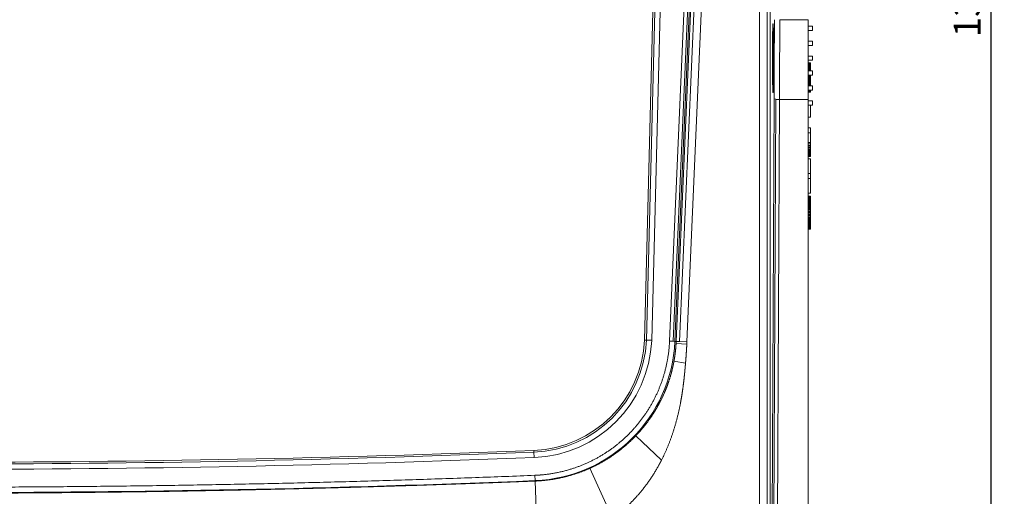
# Model space of a CAD drawing. Units: millimetres. Extents: x -4 to 1587, y 308 to 1546.
# Drawn here: x 1443 to 1535, y 1278 to 1322 of the extents above; entities that cross this region are included whole.
import ezdxf

# ---------------------------------------------------------------- set-up
doc = ezdxf.new("R2010")
doc.units = ezdxf.units.MM
for name, color, linetype, lineweight in [('STYCZNE KRAWĘDZIE', 8, 'Continuous', 0), ('WIDOCZNA', 7, 'Continuous', 0), ('Wymiar (ISO)', 252, 'Continuous', 25)]:
    doc.layers.add(name, color=color, linetype=linetype, lineweight=lineweight)
doc.styles.get("Standard").update_dxf_attribs({"font": 'arial.ttf'})
doc.dimstyles.new('Opisowy', dxfattribs={"dimscale": 0, "dimtxt": 2.5, "dimasz": 2.5, "dimexe": 1.25, "dimexo": 0.625, "dimtad": 1, "dimtxsty": 'Standard', "dimcen": 2.5, "dimadec": 0, "dimazin": 0, "dimtfac": 1, "dimtmove": 0, "dimatfit": 3, "dimfxl": 1, "dimarcsym": 0})

# ---------------------------------------------------------------- blocks, each defined once
blk = doc.blocks.new('*D341')
at = {"layer": 'Defpoints', "color": 0, "transparency": 16777216}
for p in [(1516.939, 1395.065), (1516.939, 1256.408), (1534.033, 1256.408)]:
    blk.add_point(p, dxfattribs=at)
at = {"layer": 'Wymiar (ISO)', "color": 0, "lineweight": -2, "transparency": 16777216}
for p, q in [((1517.564, 1395.065), (1535.283, 1395.065)), ((1534.033, 1392.565), (1534.033, 1258.908)), ((1517.564, 1256.408), (1535.283, 1256.408))]:
    blk.add_line(p, q, dxfattribs=at)
at = {"layer": 'Wymiar (ISO)', "color": 0, "transparency": 16777216}
for points in [[(1534.45, 1392.565), (1533.617, 1392.565), (1534.033, 1395.065)], [(1533.617, 1258.908), (1534.45, 1258.908), (1534.033, 1256.408)]]:
    blk.add_solid(points, dxfattribs=at)
at = {"layer": 'Wymiar (ISO)', "color": 0, "transparency": 16777216, "insert": (1532.132, 1325.736), "char_height": 2.5, "attachment_point": 5, "rotation": 90}
blk.add_mtext('138.66', dxfattribs=at)
blk = doc.blocks.new('*D342')
at = {"layer": 'Defpoints', "color": 0, "transparency": 16777216}
for p in [(1358.531, 1288.329), (1516.939, 1256.408), (1358.531, 1249.309)]:
    blk.add_point(p, dxfattribs=at)
at = {"layer": 'Wymiar (ISO)', "color": 0, "lineweight": -2, "transparency": 16777216}
for p, q in [((1358.531, 1287.704), (1358.531, 1248.059)), ((1516.939, 1255.783), (1516.939, 1248.059)), ((1514.439, 1249.309), (1361.031, 1249.309))]:
    blk.add_line(p, q, dxfattribs=at)
at = {"layer": 'Wymiar (ISO)', "color": 0, "transparency": 16777216}
for points in [[(1361.031, 1249.726), (1361.031, 1248.893), (1358.531, 1249.309)], [(1514.439, 1248.893), (1514.439, 1249.726), (1516.939, 1249.309)]]:
    blk.add_solid(points, dxfattribs=at)
at = {"layer": 'Wymiar (ISO)', "color": 0, "transparency": 16777216, "insert": (1437.735, 1251.211), "char_height": 2.5, "attachment_point": 5}
blk.add_mtext('158.41', dxfattribs=at)
blk = doc.blocks.new('*D343')
at = {"layer": 'Defpoints', "color": 0, "transparency": 16777216}
for p in [(1345.269, 1359.557), (1367.184, 1359.557), (1513.339, 1256.408)]:
    blk.add_point(p, dxfattribs=at)
at = {"layer": 'Wymiar (ISO)', "color": 0, "lineweight": -2, "transparency": 16777216}
for p, q in [((1366.559, 1359.557), (1344.019, 1359.557)), ((1345.269, 1258.908), (1345.269, 1357.057)), ((1512.714, 1256.408), (1344.019, 1256.408))]:
    blk.add_line(p, q, dxfattribs=at)
at = {"layer": 'Wymiar (ISO)', "color": 0, "transparency": 16777216}
for points in [[(1345.685, 1357.057), (1344.852, 1357.057), (1345.269, 1359.557)], [(1344.852, 1258.908), (1345.685, 1258.908), (1345.269, 1256.408)]]:
    blk.add_solid(points, dxfattribs=at)
at = {"layer": 'Wymiar (ISO)', "color": 0, "transparency": 16777216, "insert": (1343.367, 1307.982), "char_height": 2.5, "attachment_point": 5, "rotation": 90}
blk.add_mtext('103.15', dxfattribs=at)

msp = doc.modelspace()

# ---------------------------------------------------------------- linework, layer by layer
at = {"layer": 'STYCZNE KRAWĘDZIE'}
for p, q in [((1512.383, 1265.441), (1512.383, 1377.151)), ((1513.084, 1265.441), (1513.084, 1377.151)), ((1513.383, 1265.441), (1513.383, 1377.151)), ((1501.795, 1292.194), (1503.857, 1373.626)), ((1504.356, 1373.614), (1502.295, 1292.177)), ((1507.512, 1373.432), (1503.961, 1292.092)), ((1504.311, 1292.077), (1507.862, 1373.417)), ((1504.46, 1292.07), (1508.012, 1373.41)), ((1508.134, 1373.405), (1504.583, 1292.065)), ((1504.881, 1292.052), (1508.433, 1373.392)), ((1505.582, 1292.021), (1509.133, 1373.361)), ((1514.267, 1322.164), (1516.939, 1322.164)), ((1513.701, 1318.565), (1513.589, 1318.565)), ((1513.751, 1314.811), (1513.506, 1260.358)), ((1513.9, 1314.723), (1513.656, 1260.271)), ((1514.006, 1260.233), (1514.251, 1314.686)), ((1514.251, 1314.686), (1516.939, 1314.686)), ((1501.629, 1292.194), (1501.795, 1292.187)), ((1501.795, 1292.194), (1501.795, 1292.187)), ((1502.294, 1292.165), (1501.795, 1292.187)), ((1502.294, 1292.165), (1502.295, 1292.177)), ((1504.311, 1292.077), (1503.961, 1292.092)), ((1504.46, 1292.07), (1504.311, 1292.077)), ((1504.46, 1292.07), (1504.583, 1292.065)), ((1504.583, 1292.065), (1504.881, 1292.052)), ((1504.881, 1292.052), (1505.582, 1292.021)), ((1504.377, 1290.228), (1505.453, 1290.034)), ((1500.802, 1283.236), (1503.208, 1280.96)), ((1491.271, 1281.873), (1491.277, 1281.708)), ((1491.297, 1281.208), (1491.277, 1281.708)), ((1496.5, 1280.205), (1498.629, 1275.519)), ((1491.384, 1279.042), (1491.364, 1279.541)), ((1491.384, 1279.042), (1491.385, 1279.005)), ((1491.385, 1279.005), (1491.625, 1273.011))]:
    msp.add_line(p, q, dxfattribs=at)
for centre, radius, start, end in [((1490.839, 1292.665), 10.966, 272.28918, 357.5), ((1490.839, 1292.665), 11.466, 272.28918, 357.5), ((1490.839, 1292.665), 13.634, 272.28918, 357.5), ((1490.839, 1292.665), 13.757, 356.64803, 357.5), ((1490.839, 1292.665), 14.757, 356.64803, 357.5), ((1435.789, 2669.774), 1389.175, 267.710818, 272.289182), ((1435.789, 2669.774), 1389.675, 267.710818, 272.289182), ((1435.789, 2669.774), 1391.843, 267.710818, 272.289182)]:
    msp.add_arc(centre, radius, start, end, dxfattribs=at)
for points, degree in [([(1513.767, 1322.164), (1513.767, 1320.677), (1513.765, 1319.191), (1513.762, 1317.713), (1513.757, 1316.25), (1513.751, 1314.811)], 5), ([(1514.251, 1314.686), (1514.262, 1317.126), (1514.267, 1319.644), (1514.267, 1322.163)], 3), ([(1505.369, 1289.069), (1505.312, 1288.482), (1505.244, 1287.904), (1505.166, 1287.335), (1505.075, 1286.78), (1504.972, 1286.24)], 5), ([(1504.972, 1286.24), (1504.754, 1285.108), (1504.473, 1284.008), (1504.124, 1282.945), (1503.702, 1281.927), (1503.208, 1280.96)], 5), ([(1503.208, 1280.96), (1503.148, 1280.842), (1503.087, 1280.726), (1503.024, 1280.61), (1502.961, 1280.495), (1502.897, 1280.38)], 5), ([(1491.364, 1279.541), (1469.146, 1278.653), (1446.91, 1278.209), (1424.668, 1278.209), (1402.433, 1278.653), (1380.215, 1279.541)], 5)]:
    msp.add_open_spline(points, degree=degree, dxfattribs=at)
for points, knots in [([(1503.961, 1292.092), (1503.907, 1290.85), (1503.706, 1289.615), (1503.359, 1288.409), (1502.386, 1286.103), (1500.903, 1284.087), (1500.044, 1283.172), (1498.128, 1281.562), (1495.889, 1280.444), (1494.708, 1280.021), (1493.313, 1279.701), (1491.898, 1279.572), (1491.72, 1279.559), (1491.542, 1279.548), (1491.364, 1279.541)], [0, 0, 0, 0, 0, 0, 8.787894, 8.787894, 8.787894, 17.575788, 17.575788, 17.575788, 26.363682, 26.363682, 26.363682, 27.62369, 27.62369, 27.62369, 27.62369, 27.62369, 27.62369]), ([(1380.191, 1278.94), (1381.354, 1278.893), (1382.517, 1278.848), (1383.426, 1278.814), (1385.702, 1278.73), (1387.977, 1278.651), (1389.09, 1278.613), (1392.427, 1278.504), (1395.763, 1278.405), (1397.987, 1278.344), (1403.019, 1278.216), (1408.049, 1278.111), (1410.342, 1278.069), (1415.895, 1277.98), (1421.447, 1277.919), (1423.977, 1277.898), (1428.82, 1277.868), (1433.663, 1277.858), (1436.192, 1277.858), (1442.135, 1277.874), (1448.078, 1277.921), (1451.549, 1277.959), (1457.498, 1278.041), (1463.448, 1278.155), (1465.95, 1278.208), (1471.167, 1278.332), (1476.385, 1278.48), (1478.644, 1278.548), (1482.73, 1278.681), (1486.817, 1278.828), (1488.143, 1278.877), (1489.764, 1278.94), (1491.385, 1279.005)], [0, 0, 0, 0, 0, 0, 5.83452, 5.83452, 5.83452, 11.414912, 11.414912, 11.414912, 22.57558, 22.57558, 22.57558, 36.666249, 36.666249, 36.666249, 50.466761, 50.466761, 50.466761, 64.267273, 64.267273, 64.267273, 80.330281, 80.330281, 80.330281, 94.150861, 94.150861, 94.150861, 106.518188, 106.518188, 106.518188, 114.651941, 114.651941, 114.651941, 114.651941, 114.651941, 114.651941])]:
    msp.add_open_spline(points, degree=5, knots=knots, dxfattribs=at)
at = {"layer": 'WIDOCZNA'}
for p, q in [((1503.684, 1373.37), (1501.629, 1292.194)), ((1516.939, 1314.686), (1516.939, 1322.164)), ((1516.939, 1321.565), (1517.339, 1321.565)), ((1516.939, 1321.165), (1517.339, 1321.165)), ((1517.339, 1321.165), (1517.339, 1321.565)), ((1516.939, 1320.165), (1517.339, 1320.165)), ((1516.939, 1319.765), (1517.339, 1319.765)), ((1517.339, 1319.765), (1517.339, 1320.165)), ((1516.939, 1318.765), (1517.339, 1318.765)), ((1516.939, 1318.365), (1517.339, 1318.365)), ((1517.339, 1318.365), (1517.339, 1318.765)), ((1516.939, 1318.14), (1517.139, 1318.14)), ((1516.939, 1318.138), (1517.139, 1318.138)), ((1516.939, 1318.134), (1517.139, 1318.134)), ((1516.939, 1318.128), (1517.139, 1318.128)), ((1516.939, 1318.118), (1517.139, 1318.118)), ((1516.939, 1318.106), (1517.139, 1318.106)), ((1516.939, 1318.091), (1517.139, 1318.091)), ((1516.939, 1318.074), (1517.139, 1318.074)), ((1516.939, 1318.054), (1517.139, 1318.054)), ((1516.939, 1318.031), (1517.139, 1318.031)), ((1516.939, 1318.006), (1517.139, 1318.006)), ((1516.939, 1317.977), (1517.139, 1317.977)), ((1516.939, 1317.945), (1517.139, 1317.945)), ((1516.939, 1317.91), (1517.139, 1317.91)), ((1516.939, 1317.87), (1517.139, 1317.87)), ((1516.939, 1317.827), (1517.139, 1317.827)), ((1516.939, 1317.781), (1517.139, 1317.781)), ((1516.939, 1317.731), (1517.139, 1317.731)), ((1516.939, 1317.677), (1517.139, 1317.677)), ((1516.939, 1317.62), (1517.139, 1317.62)), ((1516.939, 1317.559), (1517.139, 1317.559)), ((1516.939, 1317.495), (1517.139, 1317.495)), ((1516.939, 1317.427), (1517.139, 1317.427)), ((1517.139, 1318.138), (1517.139, 1318.14)), ((1517.139, 1318.134), (1517.139, 1318.138)), ((1517.139, 1318.128), (1517.139, 1318.134)), ((1517.139, 1318.118), (1517.139, 1318.128)), ((1517.139, 1318.106), (1517.139, 1318.118)), ((1517.139, 1318.091), (1517.139, 1318.106)), ((1517.139, 1318.074), (1517.139, 1318.091)), ((1517.139, 1318.054), (1517.139, 1318.074)), ((1517.139, 1318.031), (1517.139, 1318.054)), ((1517.139, 1318.006), (1517.139, 1318.031)), ((1517.139, 1317.977), (1517.139, 1318.006)), ((1517.139, 1317.945), (1517.139, 1317.977)), ((1517.139, 1317.91), (1517.139, 1317.945)), ((1517.139, 1317.87), (1517.139, 1317.91)), ((1517.139, 1317.827), (1517.139, 1317.87)), ((1517.139, 1317.781), (1517.139, 1317.827)), ((1517.139, 1317.731), (1517.139, 1317.781)), ((1517.139, 1317.677), (1517.139, 1317.731)), ((1517.139, 1317.62), (1517.139, 1317.677)), ((1517.139, 1317.559), (1517.139, 1317.62)), ((1517.139, 1317.495), (1517.139, 1317.559)), ((1517.139, 1317.427), (1517.139, 1317.495)), ((1517.139, 1317.365), (1517.139, 1317.427)), ((1516.939, 1317.365), (1517.339, 1317.365)), ((1516.939, 1316.965), (1517.339, 1316.965)), ((1516.939, 1316.944), (1517.139, 1316.944)), ((1516.939, 1316.851), (1517.139, 1316.851)), ((1516.939, 1316.755), (1517.139, 1316.755)), ((1516.939, 1316.656), (1517.139, 1316.656)), ((1516.939, 1316.56), (1517.139, 1316.56)), ((1517.139, 1316.944), (1517.139, 1316.965)), ((1517.139, 1316.851), (1517.139, 1316.944)), ((1517.139, 1316.755), (1517.139, 1316.851)), ((1517.139, 1316.656), (1517.139, 1316.755)), ((1517.139, 1316.56), (1517.139, 1316.656)), ((1517.139, 1316.469), (1517.139, 1316.56)), ((1517.339, 1316.965), (1517.339, 1317.365)), ((1516.939, 1316.469), (1517.139, 1316.469)), ((1516.939, 1316.381), (1517.139, 1316.381)), ((1516.939, 1316.297), (1517.139, 1316.297)), ((1516.939, 1316.218), (1517.139, 1316.218)), ((1516.939, 1316.142), (1517.139, 1316.142)), ((1516.939, 1316.07), (1517.139, 1316.07)), ((1516.939, 1316.001), (1517.139, 1316.001)), ((1516.939, 1315.965), (1517.339, 1315.965)), ((1517.139, 1316.381), (1517.139, 1316.469)), ((1517.139, 1316.297), (1517.139, 1316.381)), ((1517.139, 1316.218), (1517.139, 1316.297)), ((1517.139, 1316.142), (1517.139, 1316.218)), ((1517.139, 1316.07), (1517.139, 1316.142)), ((1517.139, 1316.001), (1517.139, 1316.07)), ((1517.139, 1315.965), (1517.139, 1316.001)), ((1517.339, 1315.565), (1517.339, 1315.965)), ((1516.939, 1315.565), (1517.339, 1315.565)), ((1516.939, 1315.562), (1517.139, 1315.562)), ((1516.939, 1315.532), (1517.139, 1315.532)), ((1516.939, 1315.506), (1517.139, 1315.506)), ((1516.939, 1315.484), (1517.139, 1315.484)), ((1516.939, 1315.463), (1517.139, 1315.463)), ((1516.939, 1315.445), (1517.139, 1315.445)), ((1516.939, 1315.43), (1517.139, 1315.43)), ((1516.939, 1315.417), (1517.139, 1315.417)), ((1516.939, 1315.406), (1517.139, 1315.406)), ((1516.939, 1315.398), (1517.139, 1315.398)), ((1516.939, 1315.392), (1517.139, 1315.392)), ((1516.939, 1315.388), (1517.139, 1315.388)), ((1516.939, 1315.387), (1517.139, 1315.387)), ((1516.939, 1260.206), (1516.939, 1314.686)), ((1517.139, 1315.562), (1517.139, 1315.565)), ((1517.139, 1315.532), (1517.139, 1315.562)), ((1517.139, 1315.506), (1517.139, 1315.532)), ((1517.139, 1315.484), (1517.139, 1315.506)), ((1517.139, 1315.463), (1517.139, 1315.484)), ((1517.139, 1315.445), (1517.139, 1315.463)), ((1517.139, 1315.43), (1517.139, 1315.445)), ((1517.139, 1315.417), (1517.139, 1315.43)), ((1517.139, 1315.406), (1517.139, 1315.417)), ((1517.139, 1315.398), (1517.139, 1315.406)), ((1517.139, 1315.392), (1517.139, 1315.398)), ((1517.139, 1315.388), (1517.139, 1315.392)), ((1517.139, 1315.387), (1517.139, 1315.388)), ((1516.939, 1314.565), (1517.339, 1314.565)), ((1516.939, 1314.165), (1517.339, 1314.165)), ((1517.139, 1313.035), (1517.139, 1314.165)), ((1517.339, 1314.165), (1517.339, 1314.565)), ((1516.939, 1313.035), (1517.139, 1313.035)), ((1516.939, 1312.046), (1517.139, 1312.046)), ((1517.139, 1311.582), (1517.139, 1312.046)), ((1516.939, 1311.582), (1517.139, 1311.582)), ((1517.139, 1310.685), (1517.139, 1311.582)), ((1516.939, 1310.685), (1517.139, 1310.685)), ((1516.939, 1310.541), (1517.139, 1310.541)), ((1516.939, 1310.406), (1517.139, 1310.406)), ((1516.939, 1310.28), (1517.139, 1310.28)), ((1516.939, 1310.164), (1517.139, 1310.164)), ((1516.939, 1310.057), (1517.139, 1310.057)), ((1517.139, 1310.541), (1517.139, 1310.685)), ((1517.139, 1310.406), (1517.139, 1310.541)), ((1517.139, 1310.28), (1517.139, 1310.406)), ((1517.139, 1310.164), (1517.139, 1310.28)), ((1517.139, 1310.057), (1517.139, 1310.164)), ((1517.139, 1309.959), (1517.139, 1310.057)), ((1516.939, 1309.959), (1517.139, 1309.959)), ((1516.939, 1309.87), (1517.139, 1309.87)), ((1516.939, 1309.79), (1517.139, 1309.79)), ((1516.939, 1309.719), (1517.139, 1309.719)), ((1516.939, 1309.658), (1517.139, 1309.658)), ((1516.939, 1309.604), (1517.139, 1309.604)), ((1516.939, 1309.556), (1517.139, 1309.556)), ((1516.939, 1309.513), (1517.139, 1309.513)), ((1516.939, 1309.476), (1517.139, 1309.476)), ((1516.939, 1309.445), (1517.139, 1309.445)), ((1516.939, 1309.419), (1517.139, 1309.419)), ((1516.939, 1309.4), (1517.139, 1309.4)), ((1516.939, 1309.385), (1517.139, 1309.385)), ((1516.939, 1309.377), (1517.139, 1309.377)), ((1516.939, 1309.374), (1517.139, 1309.374)), ((1516.939, 1309.14), (1517.139, 1309.14)), ((1517.139, 1309.87), (1517.139, 1309.959)), ((1517.139, 1309.79), (1517.139, 1309.87)), ((1517.139, 1309.719), (1517.139, 1309.79)), ((1517.139, 1309.658), (1517.139, 1309.719)), ((1517.139, 1309.604), (1517.139, 1309.658)), ((1517.139, 1309.556), (1517.139, 1309.604)), ((1517.139, 1309.513), (1517.139, 1309.556)), ((1517.139, 1309.476), (1517.139, 1309.513)), ((1517.139, 1309.445), (1517.139, 1309.476)), ((1517.139, 1309.419), (1517.139, 1309.445)), ((1517.139, 1309.4), (1517.139, 1309.419)), ((1517.139, 1309.385), (1517.139, 1309.4)), ((1517.139, 1309.377), (1517.139, 1309.385)), ((1517.139, 1309.374), (1517.139, 1309.377)), ((1517.139, 1307.784), (1517.139, 1309.14)), ((1516.939, 1307.784), (1517.139, 1307.784)), ((1516.939, 1307.309), (1517.139, 1307.309)), ((1517.139, 1307.309), (1517.139, 1307.784)), ((1517.139, 1305.938), (1517.139, 1307.309)), ((1516.939, 1305.938), (1517.139, 1305.938)), ((1516.939, 1305.657), (1517.139, 1305.657)), ((1516.939, 1305.655), (1517.139, 1305.655)), ((1516.939, 1305.649), (1517.139, 1305.649)), ((1516.939, 1305.64), (1517.139, 1305.64)), ((1516.939, 1305.627), (1517.139, 1305.627)), ((1516.939, 1305.61), (1517.139, 1305.61)), ((1516.939, 1305.59), (1517.139, 1305.59)), ((1516.939, 1305.566), (1517.139, 1305.566)), ((1516.939, 1305.538), (1517.139, 1305.538)), ((1516.939, 1305.507), (1517.139, 1305.507)), ((1516.939, 1305.472), (1517.139, 1305.472)), ((1517.139, 1305.655), (1517.139, 1305.657)), ((1517.139, 1305.649), (1517.139, 1305.655)), ((1517.139, 1305.64), (1517.139, 1305.649)), ((1517.139, 1305.627), (1517.139, 1305.64)), ((1517.139, 1305.61), (1517.139, 1305.627)), ((1517.139, 1305.59), (1517.139, 1305.61)), ((1517.139, 1305.566), (1517.139, 1305.59)), ((1517.139, 1305.538), (1517.139, 1305.566)), ((1517.139, 1305.507), (1517.139, 1305.538)), ((1517.139, 1305.472), (1517.139, 1305.507)), ((1517.139, 1305.433), (1517.139, 1305.472)), ((1516.939, 1305.433), (1517.139, 1305.433)), ((1516.939, 1305.391), (1517.139, 1305.391)), ((1516.939, 1305.345), (1517.139, 1305.345)), ((1516.939, 1305.296), (1517.139, 1305.296)), ((1516.939, 1305.244), (1517.139, 1305.244)), ((1516.939, 1305.189), (1517.139, 1305.189)), ((1516.939, 1305.13), (1517.139, 1305.13)), ((1516.939, 1305.067), (1517.139, 1305.067)), ((1516.939, 1305.001), (1517.139, 1305.001)), ((1516.939, 1304.932), (1517.139, 1304.932)), ((1516.939, 1304.859), (1517.139, 1304.859)), ((1516.939, 1304.782), (1517.139, 1304.782)), ((1516.939, 1304.7), (1517.139, 1304.7)), ((1516.939, 1304.615), (1517.139, 1304.615)), ((1516.939, 1304.525), (1517.139, 1304.525)), ((1517.139, 1305.391), (1517.139, 1305.433)), ((1517.139, 1305.345), (1517.139, 1305.391)), ((1517.139, 1305.296), (1517.139, 1305.345)), ((1517.139, 1305.244), (1517.139, 1305.296)), ((1517.139, 1305.189), (1517.139, 1305.244)), ((1517.139, 1305.13), (1517.139, 1305.189)), ((1517.139, 1305.067), (1517.139, 1305.13)), ((1517.139, 1305.001), (1517.139, 1305.067)), ((1517.139, 1304.932), (1517.139, 1305.001)), ((1517.139, 1304.859), (1517.139, 1304.932)), ((1517.139, 1304.782), (1517.139, 1304.859)), ((1517.139, 1304.7), (1517.139, 1304.782)), ((1517.139, 1304.615), (1517.139, 1304.7)), ((1517.139, 1304.525), (1517.139, 1304.615)), ((1517.139, 1304.431), (1517.139, 1304.525)), ((1516.939, 1304.431), (1517.139, 1304.431)), ((1516.939, 1304.332), (1517.139, 1304.332)), ((1516.939, 1304.23), (1517.139, 1304.23)), ((1516.939, 1304.123), (1517.139, 1304.123)), ((1516.939, 1304.012), (1517.139, 1304.012)), ((1516.939, 1303.904), (1517.139, 1303.904)), ((1516.939, 1303.8), (1517.139, 1303.8)), ((1516.939, 1303.699), (1517.139, 1303.699)), ((1517.139, 1304.332), (1517.139, 1304.431)), ((1517.139, 1304.23), (1517.139, 1304.332)), ((1517.139, 1304.123), (1517.139, 1304.23)), ((1517.139, 1304.012), (1517.139, 1304.123)), ((1517.139, 1303.904), (1517.139, 1304.012)), ((1517.139, 1303.8), (1517.139, 1303.904)), ((1517.139, 1303.699), (1517.139, 1303.8)), ((1517.139, 1303.601), (1517.139, 1303.699)), ((1516.939, 1303.601), (1517.139, 1303.601)), ((1516.939, 1303.507), (1517.139, 1303.507)), ((1516.939, 1303.416), (1517.139, 1303.416)), ((1516.939, 1303.329), (1517.139, 1303.329)), ((1516.939, 1303.245), (1517.139, 1303.245)), ((1516.939, 1303.164), (1517.139, 1303.164)), ((1516.939, 1303.087), (1517.139, 1303.087)), ((1516.939, 1303.013), (1517.139, 1303.013)), ((1516.939, 1302.945), (1517.139, 1302.945)), ((1516.939, 1302.88), (1517.139, 1302.88)), ((1516.939, 1302.821), (1517.139, 1302.821)), ((1516.939, 1302.766), (1517.139, 1302.766)), ((1516.939, 1302.716), (1517.139, 1302.716)), ((1517.139, 1303.507), (1517.139, 1303.601)), ((1517.139, 1303.416), (1517.139, 1303.507)), ((1517.139, 1303.329), (1517.139, 1303.416)), ((1517.139, 1303.245), (1517.139, 1303.329)), ((1517.139, 1303.164), (1517.139, 1303.245)), ((1517.139, 1303.087), (1517.139, 1303.164)), ((1517.139, 1303.013), (1517.139, 1303.087)), ((1517.139, 1302.945), (1517.139, 1303.013)), ((1517.139, 1302.88), (1517.139, 1302.945)), ((1517.139, 1302.821), (1517.139, 1302.88)), ((1517.139, 1302.766), (1517.139, 1302.821)), ((1517.139, 1302.716), (1517.139, 1302.766)), ((1517.139, 1302.671), (1517.139, 1302.716)), ((1516.939, 1302.671), (1517.139, 1302.671)), ((1516.939, 1302.63), (1517.139, 1302.63)), ((1516.939, 1302.594), (1517.139, 1302.594)), ((1516.939, 1302.563), (1517.139, 1302.563)), ((1517.139, 1302.63), (1517.139, 1302.671)), ((1517.139, 1302.594), (1517.139, 1302.63)), ((1517.139, 1302.563), (1517.139, 1302.594)), ((1501.629, 1292.194), (1501.795, 1292.194)), ((1504.572, 1291.86), (1505.571, 1291.802)), ((1504.572, 1291.86), (1504.572, 1291.86))]:
    msp.add_line(p, q, dxfattribs=at)
for centre, radius, start, end in [((1490.839, 1292.665), 10.8, 272.28918, 357.5), ((1435.789, 2669.774), 1389.009, 267.710818, 272.289182)]:
    msp.add_arc(centre, radius, start, end, dxfattribs=at)
msp.add_ellipse((1514.251, 1314.811), major_axis=(-0.5, 0.002), ratio=0.249246, start_param=0.018022, end_param=0.794969, dxfattribs=at)
for points, knots in [([(1513.645, 1321.779), (1513.639, 1321.779), (1513.634, 1321.742), (1513.629, 1321.668), (1513.616, 1321.404), (1513.606, 1320.946), (1513.601, 1320.619), (1513.594, 1320.022), (1513.59, 1319.35), (1513.589, 1319.091), (1513.589, 1318.828), (1513.589, 1318.565)], [8.744457, 8.744457, 8.744457, 8.744457, 8.744457, 8.744457, 11.409336, 11.409336, 11.409336, 15.212378, 15.212378, 15.212378, 17.4889, 17.4889, 17.4889, 17.4889, 17.4889, 17.4889]), ([(1513.701, 1318.565), (1513.701, 1319.004), (1513.7, 1319.443), (1513.697, 1319.865), (1513.689, 1320.641), (1513.678, 1321.227), (1513.671, 1321.46), (1513.661, 1321.671), (1513.652, 1321.758), (1513.649, 1321.772), (1513.647, 1321.779), (1513.645, 1321.779)], [0, 0, 0, 0, 0, 0, 3.802892, 3.802892, 3.802892, 7.606054, 7.606054, 7.606054, 8.744457, 8.744457, 8.744457, 8.744457, 8.744457, 8.744457]), ([(1513.589, 1318.565), (1513.589, 1318.126), (1513.59, 1317.687), (1513.593, 1317.265), (1513.6, 1316.489), (1513.612, 1315.902), (1513.619, 1315.67), (1513.628, 1315.459), (1513.638, 1315.371), (1513.64, 1315.358), (1513.642, 1315.351), (1513.645, 1315.351)], [0, 0, 0, 0, 0, 0, 3.802892, 3.802892, 3.802892, 7.606054, 7.606054, 7.606054, 8.744457, 8.744457, 8.744457, 8.744457, 8.744457, 8.744457]), ([(1513.645, 1315.351), (1513.65, 1315.351), (1513.655, 1315.388), (1513.661, 1315.462), (1513.673, 1315.726), (1513.684, 1316.183), (1513.689, 1316.511), (1513.696, 1317.107), (1513.699, 1317.78), (1513.7, 1318.039), (1513.701, 1318.302), (1513.701, 1318.565)], [8.744457, 8.744457, 8.744457, 8.744457, 8.744457, 8.744457, 11.409336, 11.409336, 11.409336, 15.212378, 15.212378, 15.212378, 17.4889, 17.4889, 17.4889, 17.4889, 17.4889, 17.4889]), ([(1500.802, 1283.237), (1501.054, 1283.499), (1501.296, 1283.769), (1501.534, 1284.052), (1502.003, 1284.652), (1502.431, 1285.285), (1502.63, 1285.605), (1503.066, 1286.359), (1503.442, 1287.146), (1503.629, 1287.587), (1503.865, 1288.225), (1504.06, 1288.876), (1504.108, 1289.043), (1504.197, 1289.381), (1504.276, 1289.72), (1504.312, 1289.89), (1504.346, 1290.057), (1504.377, 1290.228)], [78.113053, 78.113053, 78.113053, 78.113053, 78.113053, 78.113053, 91.503466, 91.503466, 91.503466, 104.893879, 104.893879, 104.893879, 123.534843, 123.534843, 123.534843, 129.860732, 129.860732, 129.860732, 136.186621, 136.186621, 136.186621, 136.186621, 136.186621, 136.186621]), ([(1496.5, 1280.205), (1496.675, 1280.284), (1496.848, 1280.365), (1497.021, 1280.45), (1497.668, 1280.781), (1498.292, 1281.155), (1498.765, 1281.471), (1499.453, 1281.983), (1500.1, 1282.546), (1500.341, 1282.769), (1500.575, 1283), (1500.802, 1283.237)], [39.172803, 39.172803, 39.172803, 39.172803, 39.172803, 39.172803, 46.472586, 46.472586, 46.472586, 66.008823, 66.008823, 66.008823, 78.113053, 78.113053, 78.113053, 78.113053, 78.113053, 78.113053]), ([(1491.385, 1279.005), (1491.492, 1279.009), (1491.599, 1279.014), (1491.691, 1279.02), (1491.902, 1279.034), (1492.112, 1279.052), (1492.216, 1279.062), (1493.017, 1279.147), (1493.811, 1279.29), (1494.5, 1279.46), (1495.312, 1279.715), (1496.1, 1280.032), (1496.235, 1280.088), (1496.368, 1280.146), (1496.5, 1280.205)], [0, 0, 0, 0, 0, 0, 3.955452, 3.955452, 3.955452, 7.797754, 7.797754, 7.797754, 33.688665, 33.688665, 33.688665, 39.172803, 39.172803, 39.172803, 39.172803, 39.172803, 39.172803])]:
    msp.add_open_spline(points, degree=5, knots=knots, dxfattribs=at)
for points, degree in [([(1513.9, 1314.723), (1513.992, 1314.7), (1514.121, 1314.687), (1514.251, 1314.686)], 3), ([(1502.295, 1292.177), (1502.101, 1292.183), (1501.904, 1292.19), (1501.799, 1292.194), (1501.795, 1292.194)], 4), ([(1504.377, 1290.228), (1504.435, 1290.55), (1504.488, 1290.897), (1504.524, 1291.214), (1504.553, 1291.536), (1504.572, 1291.861)], 5), ([(1505.575, 1291.802), (1505.559, 1291.465), (1505.539, 1291.119), (1505.515, 1290.764), (1505.487, 1290.402), (1505.457, 1290.033)], 5), ([(1505.457, 1290.033), (1505.441, 1289.844), (1505.424, 1289.652), (1505.406, 1289.459), (1505.388, 1289.265), (1505.369, 1289.069)], 5), ([(1502.897, 1280.38), (1502.24, 1279.215), (1501.485, 1278.134), (1500.629, 1277.151), (1499.674, 1276.278), (1498.629, 1275.519)], 5)]:
    msp.add_open_spline(points, degree=degree, dxfattribs=at)

# ---------------------------------------------------------------- dimensions: what is measured, and where the dimension line sits
at = {"layer": 'Wymiar (ISO)'}
for base, p1, p2, picture, middle in [((1534.033, 1256.408), (1516.939, 1395.065), (1516.939, 1256.408), '*D341', (1532.132, 1325.736)), ((1345.269, 1359.557), (1513.339, 1256.408), (1367.184, 1359.557), '*D343', (1343.367, 1307.982))]:
    dim = msp.add_linear_dim(base=base, p1=p1, p2=p2, angle=90, dimstyle='Opisowy', override={"dimscale": 1, "dimdsep": 46}, dxfattribs=at)
    dim.commit()
    dim.dimension.update_dxf_attribs({"geometry": picture, "text_midpoint": middle})
dim = msp.add_linear_dim(base=(1358.531, 1249.309), p1=(1516.939, 1256.408), p2=(1358.531, 1288.329), dimstyle='Opisowy', override={"dimscale": 1, "dimdsep": 46}, dxfattribs=at)
dim.commit()
dim.dimension.update_dxf_attribs({"geometry": '*D342', "text_midpoint": (1437.735, 1251.211)})

doc.saveas('drawing.dxf')
